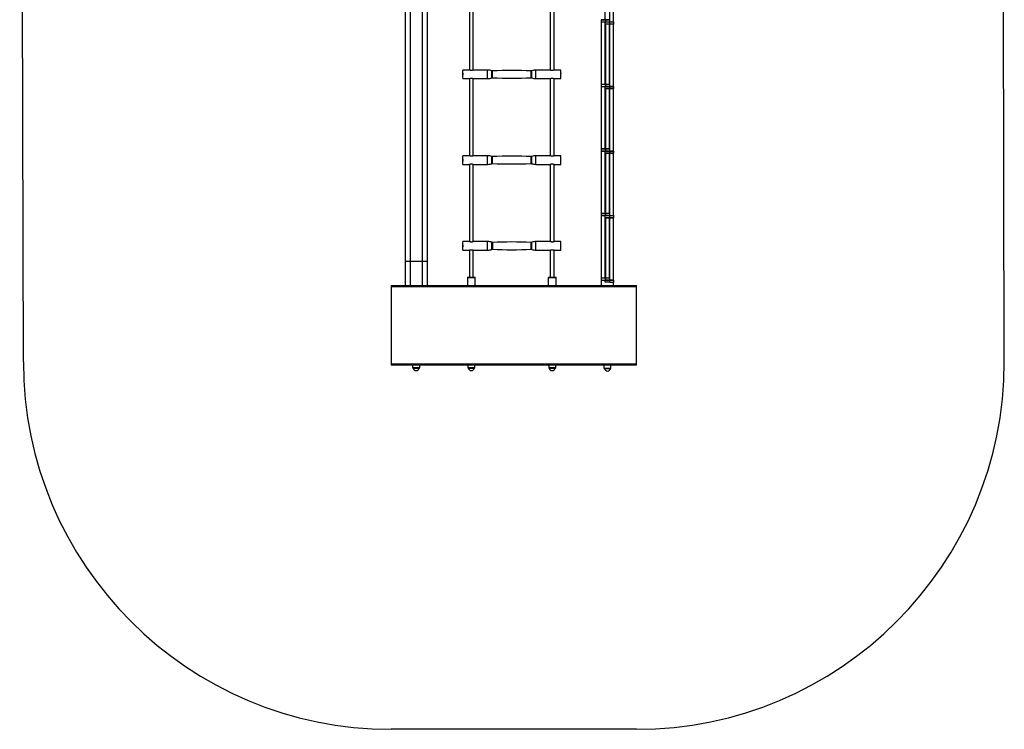
# Model space of a CAD drawing. Units: millimetres. Extents: x -1819 to 2196, y -1586 to 7614.
# Drawn here: x -1819 to 2196, y -1586 to 1309 of the extents above; entities that cross this region are included whole.
import ezdxf

# ---------------------------------------------------------------- set-up
doc = ezdxf.new("R2010")
doc.units = ezdxf.units.MM

msp = doc.modelspace()

# ---------------------------------------------------------------- linework, layer by layer
at = {"color": 7, "linetype": 'Continuous', "lineweight": 25}
for p, q in [((-1804.4, -86), (-1819.3, 6114)), ((2195.6, -86), (2180.7, 6114)), ((-247.7, 5803), (-247.7, 225)), ((-227.7, 5803), (-227.7, 225)), ((-177.7, 5803), (-177.7, 225)), ((-157.7, 5803), (-157.7, 225)), ((568.3, 1309.5), (568.3, 1564)), ((586.3, 1555), (586.3, 1300.5)), ((602.3, 1300.5), (602.3, 1555)), ((14.3, 1419.1), (14.3, 1104.1)), ((30.3, 1104.1), (30.3, 1419.1)), ((344.3, 1419.1), (344.3, 1104.1)), ((360.3, 1104.1), (360.3, 1419.1)), ((551.3, 1309), (551.3, 1301)), ((586.3, 1309), (551.3, 1309)), ((551.3, 1301), (586.3, 1301)), ((551.8, 1309.5), (585.8, 1309.5)), ((551.8, 1300.5), (602.8, 1300.5)), ((552.3, 1300.5), (552.3, 1046)), ((568.3, 1046), (568.3, 1300.5)), ((603.3, 1300), (568.3, 1300)), ((568.3, 1292), (603.3, 1292)), ((568.4, 1309), (568.4, 1301)), ((602.8, 1291.5), (568.8, 1291.5)), ((569.1, 1309), (569.1, 1301)), ((569.3, 1291.5), (569.3, 1046)), ((585.3, 1046), (585.3, 1291.5)), ((585.4, 1300), (585.4, 1292)), ((586.1, 1300), (586.1, 1292)), ((586.3, 1291.5), (586.3, 1037)), ((602.3, 1037), (602.3, 1291.5)), ((603.3, 1292), (603.3, 1300)), ((-12.7, 1090.5), (-12.9, 1090.7)), ((-12.9, 1090.7), (-12.9, 1082.6)), ((14.3, 1104.1), (-12.7, 1104.1)), ((-12.7, 1069.1), (-12.7, 1104.1)), ((88.8, 1104.1), (30.3, 1104.1)), ((107.3, 1100.6), (105.3, 1101.3)), ((108.6, 1100.7), (107.3, 1100.6)), ((107.3, 1072.6), (107.3, 1100.6)), ((267.3, 1100.6), (265.9, 1100.7)), ((269.2, 1101.3), (267.3, 1100.6)), ((267.3, 1072.6), (267.3, 1100.6)), ((344.3, 1104.1), (285.8, 1104.1)), ((387.3, 1104.1), (360.3, 1104.1)), ((387.3, 1069.1), (387.3, 1104.1)), ((387.5, 1090.7), (387.3, 1090.5)), ((387.5, 1082.6), (387.5, 1090.7)), ((-12.9, 1082.6), (-12.7, 1082.7)), ((-12.7, 1069.1), (14.3, 1069.1)), ((14.3, 1069.1), (14.3, 754.1)), ((30.3, 1069.1), (88.8, 1069.1)), ((30.3, 754.1), (30.3, 1069.1)), ((105.3, 1071.9), (107.3, 1072.6)), ((107.3, 1072.6), (108.6, 1072.5)), ((265.9, 1072.5), (267.3, 1072.6)), ((267.3, 1072.6), (269.2, 1071.9)), ((285.8, 1069.1), (344.3, 1069.1)), ((344.3, 1069.1), (344.3, 754.1)), ((360.3, 1069.1), (387.3, 1069.1)), ((360.3, 754.1), (360.3, 1069.1)), ((387.3, 1082.7), (387.5, 1082.6)), ((551.3, 1045.5), (551.3, 1037.5)), ((586.3, 1045.5), (551.3, 1045.5)), ((551.8, 1046), (585.8, 1046)), ((568.4, 1045.5), (568.4, 1037.5)), ((569.1, 1045.5), (569.1, 1037.5)), ((551.3, 1037.5), (586.3, 1037.5)), ((551.8, 1037), (602.8, 1037)), ((552.3, 1037), (552.3, 782.5)), ((568.3, 782.5), (568.3, 1037)), ((603.3, 1036.5), (568.3, 1036.5)), ((568.3, 1028.5), (603.3, 1028.5)), ((602.8, 1028), (568.8, 1028)), ((569.3, 1028), (569.3, 782.5)), ((585.3, 782.5), (585.3, 1028)), ((585.4, 1036.5), (585.4, 1028.5)), ((586.1, 1036.5), (586.1, 1028.5)), ((586.3, 1028), (586.3, 773.5)), ((602.3, 773.5), (602.3, 1028)), ((603.3, 1028.5), (603.3, 1036.5)), ((551.3, 782), (551.3, 774)), ((586.3, 782), (551.3, 782)), ((551.3, 774), (586.3, 774)), ((551.8, 782.5), (585.8, 782.5)), ((551.8, 773.5), (602.8, 773.5)), ((552.3, 773.5), (552.3, 519)), ((568.3, 519), (568.3, 773.5)), ((603.3, 773), (568.3, 773)), ((568.3, 765), (603.3, 765)), ((568.4, 782), (568.4, 774)), ((602.8, 764.5), (568.8, 764.5)), ((569.1, 782), (569.1, 774)), ((569.3, 764.5), (569.3, 519)), ((585.3, 519), (585.3, 764.5)), ((585.4, 773), (585.4, 765)), ((586.1, 773), (586.1, 765)), ((586.3, 764.5), (586.3, 510)), ((602.3, 510), (602.3, 764.5)), ((603.3, 765), (603.3, 773)), ((-12.7, 740.5), (-12.9, 740.7)), ((-12.9, 740.7), (-12.9, 732.6)), ((-12.9, 732.6), (-12.7, 732.7)), ((14.3, 754.1), (-12.7, 754.1)), ((-12.7, 719.1), (-12.7, 754.1)), ((88.8, 754.1), (30.3, 754.1)), ((107.3, 750.6), (105.3, 751.3)), ((108.6, 750.7), (107.3, 750.6)), ((107.3, 722.6), (107.3, 750.6)), ((267.3, 750.6), (265.9, 750.7)), ((269.2, 751.3), (267.3, 750.6)), ((267.3, 722.6), (267.3, 750.6)), ((344.3, 754.1), (285.8, 754.1)), ((387.3, 754.1), (360.3, 754.1)), ((387.3, 719.1), (387.3, 754.1)), ((387.5, 740.7), (387.3, 740.5)), ((387.3, 732.7), (387.5, 732.6)), ((387.5, 732.6), (387.5, 740.7)), ((-12.7, 719.1), (14.3, 719.1)), ((14.3, 719.1), (14.3, 404.1)), ((30.3, 719.1), (88.8, 719.1)), ((30.3, 404.1), (30.3, 719.1)), ((105.3, 721.9), (107.3, 722.6)), ((107.3, 722.6), (108.6, 722.5)), ((265.9, 722.5), (267.3, 722.6)), ((267.3, 722.6), (269.2, 721.9)), ((285.8, 719.1), (344.3, 719.1)), ((344.3, 719.1), (344.3, 404.1)), ((360.3, 719.1), (387.3, 719.1)), ((360.3, 404.1), (360.3, 719.1)), ((551.3, 518.5), (551.3, 510.5)), ((586.3, 518.5), (551.3, 518.5)), ((551.3, 510.5), (586.3, 510.5)), ((551.8, 519), (585.8, 519)), ((551.8, 510), (602.8, 510)), ((552.3, 510), (552.3, 255.5)), ((568.3, 255.5), (568.3, 510)), ((603.3, 509.5), (568.3, 509.5)), ((568.3, 501.5), (603.3, 501.5)), ((568.4, 518.5), (568.4, 510.5)), ((602.8, 501), (568.8, 501)), ((569.1, 518.5), (569.1, 510.5)), ((569.3, 501), (569.3, 255.5)), ((585.3, 255.5), (585.3, 501)), ((585.4, 509.5), (585.4, 501.5)), ((586.1, 509.5), (586.1, 501.5)), ((586.3, 501), (586.3, 246.5)), ((602.3, 246.5), (602.3, 501)), ((603.3, 501.5), (603.3, 509.5)), ((14.3, 404.1), (-12.7, 404.1)), ((-12.7, 369.1), (-12.7, 404.1)), ((88.8, 404.1), (30.3, 404.1)), ((344.3, 404.1), (285.8, 404.1)), ((387.3, 404.1), (360.3, 404.1)), ((387.3, 369.1), (387.3, 404.1)), ((-12.7, 390.5), (-12.9, 390.7)), ((-12.9, 390.7), (-12.9, 382.6)), ((-12.9, 382.6), (-12.7, 382.7)), ((-12.7, 369.1), (14.3, 369.1)), ((14.3, 369.1), (14.3, 258.2)), ((30.3, 369.1), (88.8, 369.1)), ((30.3, 258.2), (30.3, 369.1)), ((107.3, 400.6), (105.3, 401.3)), ((105.3, 371.9), (107.3, 372.6)), ((108.6, 400.7), (107.3, 400.6)), ((107.3, 372.6), (107.3, 400.6)), ((107.3, 372.6), (108.6, 372.5)), ((267.3, 400.6), (265.9, 400.7)), ((265.9, 372.5), (267.3, 372.6)), ((269.2, 401.3), (267.3, 400.6)), ((267.3, 372.6), (267.3, 400.6)), ((267.3, 372.6), (269.2, 371.9)), ((285.8, 369.1), (344.3, 369.1)), ((344.3, 369.1), (344.3, 258.2)), ((360.3, 369.1), (387.3, 369.1)), ((360.3, 258.2), (360.3, 369.1)), ((387.5, 390.7), (387.3, 390.5)), ((387.3, 382.7), (387.5, 382.6)), ((387.5, 382.6), (387.5, 390.7)), ((-247.7, 324), (-157.7, 324)), ((6.1, 256.2), (6.1, 225)), ((8.1, 258.2), (36.4, 258.2)), ((38.4, 225), (38.4, 256.2)), ((336.1, 256.2), (336.1, 225)), ((338.1, 258.2), (366.4, 258.2)), ((368.4, 225), (368.4, 256.2)), ((551.3, 255), (551.3, 247)), ((586.3, 255), (551.3, 255)), ((551.3, 247), (586.3, 247)), ((551.8, 255.5), (585.8, 255.5)), ((551.8, 246.5), (602.8, 246.5)), ((552.3, 246.5), (552.3, 225)), ((568.3, 239), (568.3, 246.5)), ((603.3, 246), (568.3, 246)), ((568.4, 255), (568.4, 247)), ((569.1, 255), (569.1, 247)), ((585.4, 246), (585.4, 239)), ((586.1, 246), (586.1, 239)), ((603.3, 238), (603.3, 246)), ((-304.2, 225), (-304.2, -100)), ((-304.2, 225), (695.8, 225)), ((695.8, 220), (-304.2, 220)), ((586.4, 239), (567.6, 239)), ((602.8, 237.5), (586.6, 237.5)), ((602.3, 225), (602.3, 237.5)), ((695.8, -100), (695.8, 225)), ((-304.2, -95), (695.8, -95)), ((695.8, -100), (-304.2, -100)), ((-217.2, -100), (-217.2, -111.4)), ((-217, -111.6), (-215.4, -112)), ((-190.1, -112), (-188.5, -111.6)), ((-188.3, -111.4), (-188.3, -100)), ((7.8, -100), (7.8, -111.4)), ((8, -111.6), (9.6, -112)), ((34.9, -112), (36.5, -111.6)), ((36.7, -111.4), (36.7, -100)), ((337.8, -100), (337.8, -111.4)), ((338, -111.6), (339.6, -112)), ((364.9, -112), (366.5, -111.6)), ((366.7, -111.4), (366.7, -100)), ((562.8, -100), (562.8, -113.4)), ((563, -113.6), (564.6, -114)), ((589.9, -114), (591.5, -113.6)), ((591.7, -113.4), (591.7, -100)), ((-202.8, -122), (-202.6, -122)), ((22.2, -122), (22.4, -122)), ((352.2, -122), (352.4, -122)), ((577.2, -124), (577.4, -124)), ((695.6, -1586), (-304.4, -1586))]:
    msp.add_line(p, q, dxfattribs=at)
at = {"color": 8, "linetype": 'Continuous', "lineweight": 25}
for p, q in [((88.8, 1069.1), (88.8, 1104.1)), ((105.3, 1071.9), (105.3, 1101.3)), ((108.6, 1072.5), (108.6, 1100.7)), ((265.9, 1072.5), (265.9, 1100.7)), ((269.2, 1071.9), (269.2, 1101.3)), ((285.8, 1069.1), (285.8, 1104.1)), ((88.8, 719.1), (88.8, 754.1)), ((105.3, 721.9), (105.3, 751.3)), ((108.6, 722.5), (108.6, 750.7)), ((265.9, 722.5), (265.9, 750.7)), ((269.2, 721.9), (269.2, 751.3)), ((285.8, 719.1), (285.8, 754.1)), ((88.8, 369.1), (88.8, 404.1)), ((285.8, 369.1), (285.8, 404.1)), ((105.3, 371.9), (105.3, 401.3)), ((108.6, 372.5), (108.6, 400.7)), ((108.6, 400.7), (108.6, 372.5)), ((265.9, 372.5), (265.9, 400.7)), ((265.9, 400.7), (265.9, 372.5)), ((269.2, 371.9), (269.2, 401.3)), ((38.4, 256.2), (6.1, 256.2)), ((368.4, 256.2), (336.1, 256.2)), ((586.4, 238), (603.3, 238)), ((-217.2, -111.4), (-188.3, -111.4)), ((-188.5, -111.6), (-217, -111.6)), ((-215.4, -112), (-190.1, -112)), ((-190.3, -112.2), (-215.2, -112.2)), ((7.8, -111.4), (36.7, -111.4)), ((36.5, -111.6), (8, -111.6)), ((9.6, -112), (34.9, -112)), ((34.7, -112.2), (9.8, -112.2)), ((337.8, -111.4), (366.7, -111.4)), ((366.5, -111.6), (338, -111.6)), ((339.6, -112), (364.9, -112)), ((364.7, -112.2), (339.8, -112.2)), ((562.8, -113.4), (591.7, -113.4)), ((591.5, -113.6), (563, -113.6)), ((564.6, -114), (589.9, -114)), ((589.7, -114.2), (564.8, -114.2))]:
    msp.add_line(p, q, dxfattribs=at)
at = {"color": 7, "linetype": 'Continuous', "lineweight": 25}
for centre, radius, start, end in [((551.8, 1309), 0.5, 90, 180), ((551.8, 1301), 0.5, 180, 270), ((568.8, 1300), 0.5, 90, 180), ((568.8, 1292), 0.5, 180, 270), ((585.8, 1309), 0.5, 0, 90), ((585.8, 1301), 0.5, 270, 360), ((602.8, 1300), 0.5, 0, 90), ((602.8, 1292), 0.5, 270, 0), ((88.8, 1054.1), 50, 70.71, 90), ((187.3, -697.6), 1800, 87.4949, 92.5051), ((285.8, 1054.1), 50, 90, 109.29), ((88.8, 1119.1), 50, 270, 289.29), ((187.3, 2870.8), 1800, 267.4949, 272.5051), ((285.8, 1119.1), 50, 250.71, 270), ((551.8, 1045.5), 0.5, 90, 180), ((585.8, 1045.5), 0.5, 0, 90), ((551.8, 1037.5), 0.5, 180, 270), ((568.8, 1036.5), 0.5, 90, 180), ((568.8, 1028.5), 0.5, 180, 270), ((585.8, 1037.5), 0.5, 270, 0), ((602.8, 1036.5), 0.5, 360, 90), ((602.8, 1028.5), 0.5, 270, 0), ((551.8, 782), 0.5, 90, 180), ((551.8, 774), 0.5, 180, 270), ((568.8, 773), 0.5, 90, 180), ((568.8, 765), 0.5, 180, 270), ((585.8, 782), 0.5, 360, 90), ((585.8, 774), 0.5, 270, 0), ((602.8, 773), 0.5, 0, 90), ((602.8, 765), 0.5, 270, 0), ((88.8, 704.1), 50, 70.71, 90), ((187.3, -1047.6), 1800, 87.4949, 92.5051), ((285.8, 704.1), 50, 90, 109.29), ((88.8, 769.1), 50, 270, 289.29), ((187.3, 2520.8), 1800, 267.4949, 272.5051), ((285.8, 769.1), 50, 250.71, 270), ((551.8, 518.5), 0.5, 90, 180), ((551.8, 510.5), 0.5, 180, 270), ((568.8, 509.5), 0.5, 90, 180), ((568.8, 501.5), 0.5, 180, 270), ((585.8, 518.5), 0.5, 360, 90), ((585.8, 510.5), 0.5, 270, 0), ((602.8, 509.5), 0.5, 0, 90), ((602.8, 501.5), 0.5, 270, 0), ((88.8, 354.1), 50, 70.71, 90), ((187.3, -1397.6), 1800, 87.4949, 92.5051), ((187.3, -1397.6), 1800, 87.4949, 92.5051), ((285.8, 354.1), 50, 90, 109.29), ((88.8, 419.1), 50, 270, 289.29), ((187.3, 2170.8), 1800, 267.4949, 272.5051), ((187.3, 2170.8), 1800, 267.4949, 272.5051), ((285.8, 419.1), 50, 250.71, 270), ((8.1, 256.2), 2, 90, 180), ((36.4, 256.2), 2, 0, 90), ((338.1, 256.2), 2, 90, 180), ((366.4, 256.2), 2, 0, 90), ((551.8, 255), 0.5, 90, 180), ((551.8, 247), 0.5, 180, 270), ((568.8, 246), 0.5, 90, 180), ((585.8, 255), 0.5, 360, 90), ((585.8, 247), 0.5, 270, 0), ((602.8, 246), 0.5, 0, 90), ((602.8, 238), 0.5, 270, 0), ((-304.4, -86), 1500, 180, 270), ((-216.9, -111.4), 0.25, 180, 258.4078), ((-215.4, -112.2), 0.25, 12.8886, 78.4078), ((-202.8, -109.3), 12.7, 192.8886, 270), ((-202.6, -109.3), 12.7, 270, 347.1114), ((-190, -112.2), 0.25, 101.5922, 167.1114), ((-188.5, -111.4), 0.25, 281.5922, 360), ((8.1, -111.4), 0.25, 180, 258.4078), ((9.6, -112.2), 0.25, 12.8886, 78.4078), ((22.2, -109.3), 12.7, 192.8886, 270), ((22.4, -109.3), 12.7, 270, 347.1114), ((35, -112.2), 0.25, 101.5922, 167.1114), ((36.5, -111.4), 0.25, 281.5922, 360), ((338.1, -111.4), 0.25, 180, 258.4078), ((339.6, -112.2), 0.25, 12.8886, 78.4078), ((352.2, -109.3), 12.7, 192.8886, 270), ((352.4, -109.3), 12.7, 270, 347.1114), ((365, -112.2), 0.25, 101.5922, 167.1114), ((366.5, -111.4), 0.25, 281.5922, 0), ((563.1, -113.4), 0.25, 180, 258.4078), ((564.6, -114.2), 0.25, 12.8886, 78.4078), ((577.2, -111.3), 12.7, 192.8886, 270), ((577.4, -111.3), 12.7, 270, 347.1114), ((590, -114.2), 0.25, 101.5922, 167.1114), ((591.5, -113.4), 0.25, 281.5922, 0), ((695.6, -86), 1500, 270, 0)]:
    msp.add_arc(centre, radius, start, end, dxfattribs=at)
for points, knots in [([(568.4, 1309), (568.4, 1309.1), (568.4, 1309.2), (568.2, 1309.4), (568.1, 1309.5), (568.1, 1309.5)], [0, 0, 0, 0, 0.5, 0.5, 1, 1, 1, 1]), ([(568.4, 1301), (568.4, 1300.8), (568.4, 1300.7), (568.2, 1300.5), (568.1, 1300.5), (568.1, 1300.5)], [0, 0, 0, 0, 0.5, 0.5, 1, 1, 1, 1]), ([(569.1, 1309), (569.1, 1309.1), (569.2, 1309.2), (569.3, 1309.4), (569.4, 1309.5), (569.5, 1309.5)], [0, 0, 0, 0, 0.5, 0.5, 1, 1, 1, 1]), ([(569.1, 1301), (569.1, 1300.8), (569.2, 1300.7), (569.3, 1300.5), (569.4, 1300.5), (569.5, 1300.5)], [0, 0, 0, 0, 0.5, 0.5, 1, 1, 1, 1]), ([(585.4, 1300), (585.4, 1300.1), (585.4, 1300.2), (585.2, 1300.4), (585.1, 1300.5), (585.1, 1300.5)], [0, 0, 0, 0, 0.5, 0.5, 1, 1, 1, 1]), ([(585.4, 1292), (585.4, 1291.8), (585.4, 1291.7), (585.2, 1291.5), (585.1, 1291.5), (585.1, 1291.5)], [0, 0, 0, 0, 0.5, 0.5, 1, 1, 1, 1]), ([(586.1, 1300), (586.1, 1300.1), (586.2, 1300.2), (586.3, 1300.4), (586.4, 1300.5), (586.5, 1300.5)], [0, 0, 0, 0, 0.5, 0.5, 1, 1, 1, 1]), ([(586.1, 1292), (586.1, 1291.8), (586.2, 1291.7), (586.3, 1291.5), (586.4, 1291.5), (586.5, 1291.5)], [0, 0, 0, 0, 0.5, 0.5, 1, 1, 1, 1]), ([(30.2, 1104.1), (30.2, 1104.1), (30.3, 1104.1), (29.8, 1103.9), (28.5, 1103.4), (26.5, 1102.7), (24, 1102.2), (21.3, 1102.1), (18.9, 1102.5), (16.8, 1103.1), (15.1, 1103.7), (14.3, 1104.1), (14.3, 1104.1), (14.4, 1104.1)], [0, 0, 0, 0, 0.021484, 0.118653, 0.217353, 0.324199, 0.435854, 0.539267, 0.634093, 0.733308, 0.84258, 0.953036, 1, 1, 1, 1]), ([(360.2, 1104.1), (360.2, 1104.1), (360.3, 1104.1), (359.8, 1103.9), (358.5, 1103.4), (356.5, 1102.7), (354, 1102.2), (351.3, 1102.1), (348.9, 1102.5), (346.8, 1103.1), (345.1, 1103.7), (344.3, 1104.1), (344.3, 1104.1), (344.4, 1104.1)], [0, 0, 0, 0, 0.021484, 0.118653, 0.217353, 0.324199, 0.435854, 0.539267, 0.634093, 0.733308, 0.84258, 0.953036, 1, 1, 1, 1]), ([(14.3, 1069.1), (14.3, 1069.1), (14.2, 1069.1), (14.8, 1069.3), (16, 1069.8), (18, 1070.5), (20.5, 1071), (23.2, 1071.1), (25.6, 1070.7), (27.8, 1070.1), (29.4, 1069.5), (30.3, 1069.1), (30.2, 1069.1), (30.2, 1069.2)], [0, 0, 0, 0, 0.021484, 0.1186535, 0.2173531, 0.3241989, 0.4358535, 0.5392667, 0.6340934, 0.7333076, 0.8425796, 0.9530361, 1, 1, 1, 1]), ([(344.3, 1069.1), (344.3, 1069.1), (344.2, 1069.1), (344.8, 1069.3), (346, 1069.8), (348, 1070.5), (350.5, 1071), (353.2, 1071.1), (355.6, 1070.7), (357.8, 1070.1), (359.4, 1069.5), (360.3, 1069.1), (360.2, 1069.1), (360.2, 1069.2)], [0, 0, 0, 0, 0.021484, 0.118653, 0.217353, 0.324199, 0.435854, 0.539267, 0.634093, 0.733308, 0.84258, 0.953036, 1, 1, 1, 1]), ([(568.4, 1045.5), (568.4, 1045.6), (568.4, 1045.7), (568.2, 1045.9), (568.1, 1046), (568.1, 1046)], [0, 0, 0, 0, 0.5, 0.5, 1, 1, 1, 1]), ([(569.1, 1045.5), (569.1, 1045.6), (569.2, 1045.7), (569.3, 1045.9), (569.4, 1046), (569.5, 1046)], [0, 0, 0, 0, 0.5, 0.5, 1, 1, 1, 1]), ([(568.4, 1037.5), (568.4, 1037.3), (568.4, 1037.2), (568.2, 1037), (568.1, 1037), (568.1, 1037)], [0, 0, 0, 0, 0.5, 0.5, 1, 1, 1, 1]), ([(569.1, 1037.5), (569.1, 1037.3), (569.2, 1037.2), (569.3, 1037), (569.4, 1037), (569.5, 1037)], [0, 0, 0, 0, 0.5, 0.5, 1, 1, 1, 1]), ([(585.4, 1036.5), (585.4, 1036.6), (585.4, 1036.7), (585.2, 1036.9), (585.1, 1037), (585.1, 1037)], [0, 0, 0, 0, 0.5, 0.5, 1, 1, 1, 1]), ([(585.4, 1028.5), (585.4, 1028.3), (585.4, 1028.2), (585.2, 1028), (585.1, 1028), (585.1, 1028)], [0, 0, 0, 0, 0.5, 0.5, 1, 1, 1, 1]), ([(586.1, 1036.5), (586.1, 1036.6), (586.2, 1036.7), (586.3, 1036.9), (586.4, 1037), (586.5, 1037)], [0, 0, 0, 0, 0.5, 0.5, 1, 1, 1, 1]), ([(586.1, 1028.5), (586.1, 1028.3), (586.2, 1028.2), (586.3, 1028), (586.4, 1028), (586.5, 1028)], [0, 0, 0, 0, 0.5, 0.5, 1, 1, 1, 1]), ([(568.4, 782), (568.4, 782.1), (568.4, 782.2), (568.2, 782.4), (568.1, 782.5), (568.1, 782.5)], [0, 0, 0, 0, 0.5, 0.5, 1, 1, 1, 1]), ([(568.4, 774), (568.4, 773.8), (568.4, 773.7), (568.2, 773.5), (568.1, 773.5), (568.1, 773.5)], [0, 0, 0, 0, 0.5, 0.5, 1, 1, 1, 1]), ([(569.1, 782), (569.1, 782.1), (569.2, 782.2), (569.3, 782.4), (569.4, 782.5), (569.5, 782.5)], [0, 0, 0, 0, 0.5, 0.5, 1, 1, 1, 1]), ([(569.1, 774), (569.1, 773.8), (569.2, 773.7), (569.3, 773.5), (569.4, 773.5), (569.5, 773.5)], [0, 0, 0, 0, 0.5, 0.5, 1, 1, 1, 1]), ([(585.4, 773), (585.4, 773.1), (585.4, 773.2), (585.2, 773.4), (585.1, 773.5), (585.1, 773.5)], [0, 0, 0, 0, 0.5, 0.5, 1, 1, 1, 1]), ([(585.4, 765), (585.4, 764.8), (585.4, 764.7), (585.2, 764.5), (585.1, 764.5), (585.1, 764.5)], [0, 0, 0, 0, 0.5, 0.5, 1, 1, 1, 1]), ([(586.1, 773), (586.1, 773.1), (586.2, 773.2), (586.3, 773.4), (586.4, 773.5), (586.5, 773.5)], [0, 0, 0, 0, 0.5, 0.5, 1, 1, 1, 1]), ([(586.1, 765), (586.1, 764.8), (586.2, 764.7), (586.3, 764.5), (586.4, 764.5), (586.5, 764.5)], [0, 0, 0, 0, 0.5, 0.5, 1, 1, 1, 1]), ([(30.2, 754.1), (30.2, 754.1), (30.3, 754.1), (29.8, 753.9), (28.5, 753.4), (26.5, 752.7), (24, 752.2), (21.3, 752.1), (18.9, 752.5), (16.8, 753.1), (15.1, 753.7), (14.3, 754.1), (14.3, 754.1), (14.4, 754.1)], [0, 0, 0, 0, 0.021484, 0.118653, 0.217353, 0.324199, 0.435854, 0.539267, 0.634093, 0.733308, 0.84258, 0.953036, 1, 1, 1, 1]), ([(360.2, 754.1), (360.2, 754.1), (360.3, 754.1), (359.8, 753.9), (358.5, 753.4), (356.5, 752.7), (354, 752.2), (351.3, 752.1), (348.9, 752.5), (346.8, 753.1), (345.1, 753.7), (344.3, 754.1), (344.3, 754.1), (344.4, 754.1)], [0, 0, 0, 0, 0.021484, 0.118653, 0.217353, 0.324199, 0.435854, 0.539267, 0.634093, 0.733308, 0.84258, 0.953036, 1, 1, 1, 1]), ([(14.3, 719.1), (14.3, 719.1), (14.2, 719.1), (14.8, 719.3), (16, 719.8), (18, 720.5), (20.5, 721), (23.2, 721.1), (25.6, 720.7), (27.8, 720.1), (29.4, 719.5), (30.3, 719.1), (30.2, 719.1), (30.2, 719.2)], [0, 0, 0, 0, 0.021484, 0.1186535, 0.2173531, 0.3241989, 0.4358535, 0.5392667, 0.6340934, 0.7333076, 0.8425796, 0.9530361, 1, 1, 1, 1]), ([(344.3, 719.1), (344.3, 719.1), (344.2, 719.1), (344.8, 719.3), (346, 719.8), (348, 720.5), (350.5, 721), (353.2, 721.1), (355.6, 720.7), (357.8, 720.1), (359.4, 719.5), (360.3, 719.1), (360.2, 719.1), (360.2, 719.2)], [0, 0, 0, 0, 0.021484, 0.1186535, 0.2173531, 0.3241989, 0.4358535, 0.5392667, 0.6340934, 0.7333076, 0.8425796, 0.9530361, 1, 1, 1, 1]), ([(568.4, 518.5), (568.4, 518.6), (568.4, 518.7), (568.2, 518.9), (568.1, 519), (568.1, 519)], [0, 0, 0, 0, 0.5, 0.5, 1, 1, 1, 1]), ([(568.4, 510.5), (568.4, 510.3), (568.4, 510.2), (568.2, 510), (568.1, 510), (568.1, 510)], [0, 0, 0, 0, 0.5, 0.5, 1, 1, 1, 1]), ([(569.1, 518.5), (569.1, 518.6), (569.2, 518.7), (569.3, 518.9), (569.4, 519), (569.5, 519)], [0, 0, 0, 0, 0.5, 0.5, 1, 1, 1, 1]), ([(569.1, 510.5), (569.1, 510.3), (569.2, 510.2), (569.3, 510), (569.4, 510), (569.5, 510)], [0, 0, 0, 0, 0.5, 0.5, 1, 1, 1, 1]), ([(585.4, 509.5), (585.4, 509.6), (585.4, 509.7), (585.2, 509.9), (585.1, 510), (585.1, 510)], [0, 0, 0, 0, 0.5, 0.5, 1, 1, 1, 1]), ([(585.4, 501.5), (585.4, 501.3), (585.4, 501.2), (585.2, 501), (585.1, 501), (585.1, 501)], [0, 0, 0, 0, 0.5, 0.5, 1, 1, 1, 1]), ([(586.1, 509.5), (586.1, 509.6), (586.2, 509.7), (586.3, 509.9), (586.4, 510), (586.5, 510)], [0, 0, 0, 0, 0.5, 0.5, 1, 1, 1, 1]), ([(586.1, 501.5), (586.1, 501.3), (586.2, 501.2), (586.3, 501), (586.4, 501), (586.5, 501)], [0, 0, 0, 0, 0.5, 0.5, 1, 1, 1, 1]), ([(30.2, 404.1), (30.2, 404.1), (30.3, 404.1), (29.8, 403.9), (28.5, 403.4), (26.5, 402.7), (24, 402.2), (21.3, 402.1), (18.9, 402.5), (16.8, 403.1), (15.1, 403.7), (14.3, 404.1), (14.3, 404.1), (14.4, 404.1)], [0, 0, 0, 0, 0.021484, 0.118653, 0.217353, 0.324199, 0.435854, 0.539267, 0.634093, 0.733308, 0.84258, 0.953036, 1, 1, 1, 1]), ([(22.3, 402.2), (21.4, 402.2), (19.7, 402.3), (17.4, 402.9), (15.6, 403.5), (14.4, 404), (14.4, 404.1), (14.3, 404.1)], [0, 0, 0, 0, 0.199128, 0.397714, 0.609888, 0.833336, 1, 1, 1, 1]), ([(30.2, 404.1), (30.2, 404.1), (30.2, 404.1), (29.4, 403.7), (27.9, 403.1), (25.7, 402.5), (23.7, 402.2), (22.5, 402.2), (22.3, 402.2)], [0, 0, 0, 0, 0.109061, 0.302262, 0.504396, 0.723454, 0.944001, 1, 1, 1, 1]), ([(360.2, 404.1), (360.2, 404.1), (360.3, 404.1), (359.8, 403.9), (358.5, 403.4), (356.5, 402.7), (354, 402.2), (351.3, 402.1), (348.9, 402.5), (346.8, 403.1), (345.1, 403.7), (344.3, 404.1), (344.3, 404.1), (344.4, 404.1)], [0, 0, 0, 0, 0.021484, 0.1186535, 0.2173531, 0.3241989, 0.4358535, 0.5392667, 0.6340934, 0.7333076, 0.8425796, 0.9530361, 1, 1, 1, 1]), ([(352.3, 402.2), (351.4, 402.2), (349.7, 402.3), (347.4, 402.9), (345.6, 403.5), (344.4, 404), (344.4, 404.1), (344.3, 404.1)], [0, 0, 0, 0, 0.199128, 0.397714, 0.609888, 0.833336, 1, 1, 1, 1]), ([(360.2, 404.1), (360.2, 404.1), (360.2, 404.1), (359.4, 403.7), (357.9, 403.1), (355.7, 402.5), (353.7, 402.2), (352.5, 402.2), (352.3, 402.2)], [0, 0, 0, 0, 0.109061, 0.302262, 0.504396, 0.723454, 0.944001, 1, 1, 1, 1]), ([(14.3, 369.1), (14.3, 369.1), (14.2, 369.1), (14.8, 369.3), (16, 369.8), (18, 370.5), (20.5, 371), (23.2, 371.1), (25.6, 370.7), (27.8, 370.1), (29.4, 369.5), (30.3, 369.1), (30.2, 369.1), (30.2, 369.2)], [0, 0, 0, 0, 0.021484, 0.118653, 0.217353, 0.324199, 0.435854, 0.539267, 0.634093, 0.733308, 0.84258, 0.953036, 1, 1, 1, 1]), ([(14.4, 369.2), (14.4, 369.1), (14.3, 369.1), (15.1, 369.5), (16.6, 370.1), (18.8, 370.7), (20.9, 371), (22, 371), (22.3, 371)], [0, 0, 0, 0, 0.109061, 0.302262, 0.504396, 0.723454, 0.944001, 1, 1, 1, 1]), ([(22.3, 371), (23.1, 371), (24.8, 370.9), (27.1, 370.3), (28.9, 369.7), (30.1, 369.2), (30.2, 369.2), (30.2, 369.1)], [0, 0, 0, 0, 0.199128, 0.397714, 0.609888, 0.833336, 1, 1, 1, 1]), ([(344.3, 369.1), (344.3, 369.1), (344.2, 369.1), (344.8, 369.3), (346, 369.8), (348, 370.5), (350.5, 371), (353.2, 371.1), (355.6, 370.7), (357.8, 370.1), (359.4, 369.5), (360.3, 369.1), (360.2, 369.1), (360.2, 369.2)], [0, 0, 0, 0, 0.021484, 0.118653, 0.217353, 0.324199, 0.435854, 0.539267, 0.634093, 0.733308, 0.84258, 0.953036, 1, 1, 1, 1]), ([(344.4, 369.2), (344.4, 369.1), (344.3, 369.1), (345.1, 369.5), (346.6, 370.1), (348.8, 370.7), (350.9, 371), (352, 371), (352.3, 371)], [0, 0, 0, 0, 0.109061, 0.302262, 0.504396, 0.723454, 0.944001, 1, 1, 1, 1]), ([(352.3, 371), (353.1, 371), (354.8, 370.9), (357.1, 370.3), (358.9, 369.7), (360.1, 369.2), (360.2, 369.2), (360.2, 369.1)], [0, 0, 0, 0, 0.199128, 0.397714, 0.609888, 0.833336, 1, 1, 1, 1]), ([(568.4, 255), (568.4, 255.1), (568.4, 255.2), (568.2, 255.4), (568.1, 255.5), (568.1, 255.5)], [0, 0, 0, 0, 0.5, 0.5, 1, 1, 1, 1]), ([(568.4, 247), (568.4, 246.8), (568.4, 246.7), (568.2, 246.5), (568.1, 246.5), (568.1, 246.5)], [0, 0, 0, 0, 0.5, 0.5, 1, 1, 1, 1]), ([(569.1, 255), (569.1, 255.1), (569.2, 255.2), (569.3, 255.4), (569.4, 255.5), (569.5, 255.5)], [0, 0, 0, 0, 0.5, 0.5, 1, 1, 1, 1]), ([(569.1, 247), (569.1, 246.8), (569.2, 246.7), (569.3, 246.5), (569.4, 246.5), (569.5, 246.5)], [0, 0, 0, 0, 0.5, 0.5, 1, 1, 1, 1]), ([(585.4, 246), (585.4, 246.1), (585.4, 246.2), (585.2, 246.4), (585.1, 246.5), (585.1, 246.5)], [0, 0, 0, 0, 0.5, 0.5, 1, 1, 1, 1]), ([(586.1, 246), (586.1, 246.1), (586.2, 246.2), (586.3, 246.4), (586.4, 246.5), (586.5, 246.5)], [0, 0, 0, 0, 0.5, 0.5, 1, 1, 1, 1])]:
    msp.add_open_spline(points, degree=3, knots=knots, dxfattribs=at)

doc.saveas('drawing.dxf')
